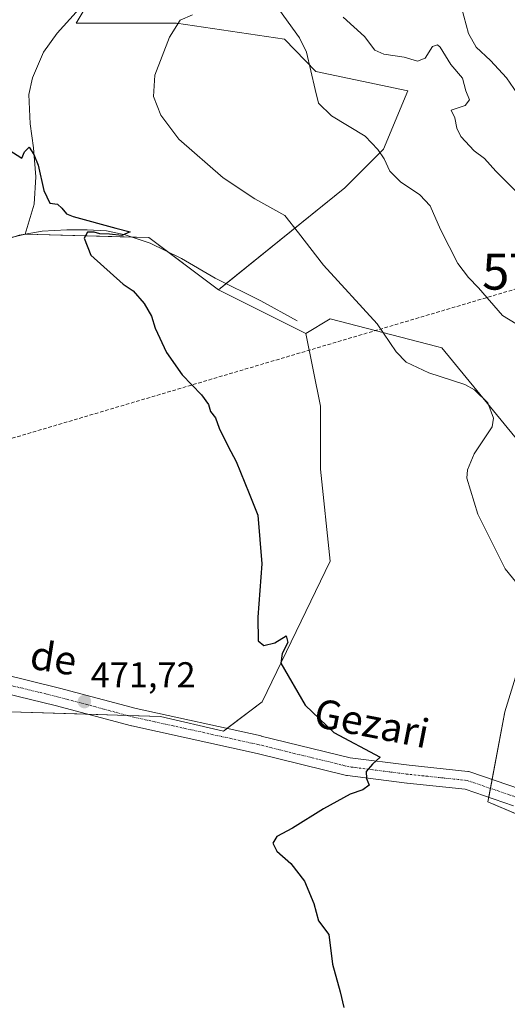
# Model space of a CAD drawing. Units: metres. Extents: x 628257 to 631721, y 4711109 to 4713487.
# Drawn here: x 628495 to 628630, y 4713016 to 4713290 of the extents above; entities that cross this region are included whole.
import ezdxf
from ezdxf.enums import TextEntityAlignment as Align

# ---------------------------------------------------------------- set-up
doc = ezdxf.new("R2010")
doc.units = ezdxf.units.M
doc.header["$MEASUREMENT"] = 0
doc.linetypes.add('TRAZO_Y_PUNTO', pattern=[1, 0.5, -0.25, 0, -0.25])
doc.linetypes.add('TRAZOSX2', pattern=[1.5, 1, -0.5])
doc.layers.get('0').update_dxf_attribs({"lineweight": 5})
for name, color, linetype, lineweight in [('Carátula', 7, 'Continuous', 5), ('Conducción de hidrocarburos lineal', 6, 'TRAZOSX2', 0), ('Corriente natural lineal', 142, 'Continuous', 13), ('Cultivos herbáceos CxS', 92, 'Continuous', 0), ('Cultivos leñosos', 92, 'Continuous', 0), ('Cultivos leñosos CxS', 92, 'Continuous', 0), ('Curva de nivel maestra', 36, 'Continuous', 30), ('Curva de nivel normal', 36, 'Continuous', 0), ('Matorral', 135, 'Continuous', 0), ('Matorral CxS', 135, 'Continuous', 0), ('Pista no pavimentada', 254, 'Continuous', 13), ('Pista no pavimentada Cxs', 254, 'Continuous', 0), ('Pista pavimentada eje', 135, 'TRAZO_Y_PUNTO', 0), ('Punto de cota en terreno', 7, 'Continuous', 0), ('Rótulo de punto de cota en terreno', 19, 'Continuous', 0), ('Texto cartográfico', 19, 'Continuous', 0), ('Torre de tendido puntual', 7, 'Continuous', 0)]:
    doc.layers.add(name, color=color, linetype=linetype, lineweight=lineweight)
doc.styles.add('Arial', font='txt', dxfattribs={"height": 0.2})

# ---------------------------------------------------------------- blocks, each defined once
blk = doc.blocks.new('*U155')
at = {"layer": 'Cultivos herbáceos CxS', "color": 92, "linetype": 'Continuous', "lineweight": 0}
for points in [[(628426.12, 4713425.82, 480.19), (628596.78, 4713429.02, 494.12), (628599.12, 4713427.85, 494.64), (628607.59, 4713394.99, 496.1), (628608.85, 4713367.72, 492.89), (628607.35, 4713349.22, 492.69), (628601.94, 4713335.74, 491.89), (628590.71, 4713326.59, 490.99), (628580.09, 4713319.92, 490.26), (628566.37, 4713314.61, 488.01), (628555.76, 4713318.59, 486.05), (628544.79, 4713334.45, 483.54), (628523.71, 4713311.72, 477.75), (628510.24, 4713289.16, 477.08), (628538.2, 4713289.16, 479.81), (628568.16, 4713284.75, 483.9), (628576.85, 4713275.74, 485.01), (628602.47, 4713270.34, 487.56), (628595.72, 4713254.15, 485.12), (628584.94, 4713243.36, 482.69), (628549.88, 4713215.03, 476.39), (628530.43, 4713229.53, 475.66), (628496.21, 4713230.51, 474.37), (628470.8, 4713224.64, 473.72)], [(628491.9, 4713097.65, 471.08), (628533.7, 4713096.3, 472.32), (628551.22, 4713092.26, 472.96), (628562.01, 4713100.35, 473.87), (628580.89, 4713139.48, 476.22), (628578.19, 4713165.11, 476.79), (628578.19, 4713182.65, 477.27), (628574.15, 4713202.89, 478.12), (628580.89, 4713206.93, 479.21), (628610.52, 4713199.2, 480.86), (628611.9, 4713198.84, 480.93), (628636.04, 4713169.43, 481.49), (628636.26, 4713167.41, 481.55), (628640.22, 4713132.53, 480.09), (628629.43, 4713097.65, 478.07), (628624.75, 4713072.57, 476.86), (628648.95, 4713062.27, 478.57), (628678.82, 4713039.59, 481.17), (628695.82, 4713025.17, 482.69), (628694.79, 4713019.5, 482.64), (628678.82, 4713020.53, 481.71), (628683.97, 4712997.34, 482.62)]]:
    blk.add_polyline3d(points, dxfattribs=at)
blk = doc.blocks.new('*U162')
at = {"layer": 'Curva de nivel normal', "color": 36, "linetype": 'Continuous', "lineweight": 0}
blk.add_polyline3d([(628617.36, 4713293.48, 495), (628619.31, 4713286.28, 495), (628621.46, 4713282.49, 495), (628625.49, 4713278.81, 495), (628629.92, 4713273.94, 495), (628632.92, 4713269.53, 495)], dxfattribs=at)
blk = doc.blocks.new('*U168')
at = {"layer": 'Curva de nivel normal', "color": 36, "linetype": 'Continuous', "lineweight": 0}
blk.add_polyline3d([(628542.64, 4713291.5, 480), (628539.22, 4713289.98, 480), (628536.24, 4713285.28, 480), (628532.1, 4713274.74, 480), (628531.8, 4713268.8, 480), (628533.8, 4713263.53, 480), (628538.83, 4713256.92, 480), (628551.12, 4713246.11, 480), (628559.95, 4713240.3, 480), (628568.32, 4713235.64, 480), (628572.06, 4713230.81, 480), (628579, 4713221.81, 480), (628593.92, 4713205.58, 480), (628599.2, 4713197.74, 480), (628601.97, 4713194.86, 480), (628608.32, 4713191.9, 480), (628618.32, 4713188.66, 480), (628621, 4713187.2, 480), (628624.68, 4713183.6, 480), (628626.28, 4713179.26, 480), (628625.89, 4713176.86, 480), (628620.93, 4713169.39, 480), (628619.02, 4713164.94, 480), (628618.88, 4713162.62, 480), (628621.95, 4713152.55, 480), (628629.51, 4713137.42, 480), (628633.56, 4713132.42, 480)], dxfattribs=at)
blk = doc.blocks.new('5PATER')
at = {"layer": 'Carátula', "linetype": 'Continuous', "lineweight": 5}
h = blk.add_hatch(color=250, dxfattribs=at)
edge = h.paths.add_edge_path()
edge.add_ellipse((0, 0.01), major_axis=(-1.33, -1.34), ratio=0.999422, start_angle=0, end_angle=360)
blk = doc.blocks.new('5TTEND')
blk.add_text('5TTEND', height=10).set_placement((0, 0), align=Align.MIDDLE_CENTER)

msp = doc.modelspace()

# ---------------------------------------------------------------- linework, layer by layer
at = {"layer": 'Conducción de hidrocarburos lineal', "color": 6, "linetype": 'TRAZOSX2', "lineweight": 0}
msp.add_polyline3d([(629226.13, 4713440.8, 499.59), (629116.38, 4713403.75, 500.44), (628720.17, 4713257.61, 513.46), (628648.72, 4713220.05, 488.48), (628397.88, 4713145.65, 470.76), (628262.97, 4713107.9, 468.91)], dxfattribs=at)
at = {"layer": 'Corriente natural lineal', "color": 142, "linetype": 'Continuous', "lineweight": 13}
for points in [[(628544.09, 4713350.2, 483.36), (628536.27, 4713333.01, 480.62), (628532.79, 4713326.92, 479.85), (628527.07, 4713314.6, 478.08), (628523.2, 4713308.22, 477.59), (628515.57, 4713298.13, 477), (628505.02, 4713286.35, 476.61), (628501.17, 4713281.07, 476.3), (628498.09, 4713273.97, 476.12), (628497.12, 4713269.36, 475.92), (628497.44, 4713261.19, 475.6), (628498.42, 4713254.53, 475.09), (628499.02, 4713246.4, 474.89), (628498.64, 4713238.8, 474.68), (628496.07, 4713230.48, 474.37)], [(628571.73, 4713206.36, 477.71), (628561.63, 4713211.96, 477.15), (628548.95, 4713218.25, 476.28), (628539.51, 4713223.75, 476), (628530.83, 4713227.95, 475.44), (628523.9, 4713230.29, 475.35), (628518.66, 4713231.37, 474.94), (628513.36, 4713231.72, 474.77), (628507.63, 4713231.66, 474.68), (628500.82, 4713231.28, 474.54), (628496.07, 4713230.48, 474.37)], [(628496.07, 4713230.48, 474.37), (628494.42, 4713230.2, 474.34), (628463.04, 4713219.88, 473.64), (628436.03, 4713209.08, 472.95), (628430.4, 4713206.14, 472.85), (628427.02, 4713203.09, 472.13), (628425.93, 4713200.58, 472.2), (628422.91, 4713187.49, 472.02), (628419.72, 4713180.27, 472.03), (628415.73, 4713173.97, 471.91), (628406.7, 4713164.25, 471.69), (628399.98, 4713156.04, 471.44), (628397.51, 4713149.96, 470.91), (628397.47, 4713147.43, 470.81), (628397.79, 4713144.36, 470.7), (628401.49, 4713137.95, 470.94)]]:
    msp.add_polyline3d(points, dxfattribs=at)
at = {"layer": 'Cultivos herbáceos CxS', "color": 92, "linetype": 'Continuous', "lineweight": 0}
for points in [[(628596.78, 4713429.02, 494.12), (628599.12, 4713427.85, 494.64), (628607.59, 4713394.99, 496.1), (628608.85, 4713367.72, 492.89), (628607.35, 4713349.22, 492.69), (628601.94, 4713335.74, 491.89), (628590.71, 4713326.59, 490.99), (628580.09, 4713319.92, 490.26), (628566.37, 4713314.61, 488.01), (628555.76, 4713318.59, 486.05), (628544.79, 4713334.45, 483.54), (628527.76, 4713316.08, 478.42), (628523.71, 4713311.72, 477.75), (628515.7, 4713298.3, 476.99), (628510.24, 4713289.16, 477.08), (628538.2, 4713289.16, 479.81), (628568.16, 4713284.75, 483.9), (628576.85, 4713275.74, 485.01), (628602.47, 4713270.34, 487.56), (628595.72, 4713254.15, 485.12), (628584.94, 4713243.36, 482.69), (628552, 4713216.74, 476.66), (628549.88, 4713215.03, 476.39)], [(628493.32, 4713229.84, 474.3), (628496.18, 4713230.5, 474.37), (628496.21, 4713230.51, 474.37), (628496.23, 4713230.51, 474.37), (628525.76, 4713229.66, 475.39), (628530.43, 4713229.53, 475.66), (628535.73, 4713225.58, 475.83), (628549.88, 4713215.03, 476.39)], [(628574.15, 4713202.89, 478.12), (628580.89, 4713206.93, 479.21), (628610.52, 4713199.2, 480.86), (628611.9, 4713198.84, 480.93), (628636.04, 4713169.43, 481.49), (628636.26, 4713167.41, 481.55), (628640.22, 4713132.54, 480.09), (628629.43, 4713097.65, 478.07), (628625.91, 4713078.8, 476.72), (628625.44, 4713076.32, 476.73), (628624.98, 4713073.83, 476.7), (628624.75, 4713072.57, 476.86), (628641.24, 4713065.55, 477.88), (628648.95, 4713062.27, 478.57), (628678.82, 4713039.59, 481.17), (628692.69, 4713027.83, 482.43), (628695.82, 4713025.17, 482.69), (628694.79, 4713019.5, 482.64), (628678.82, 4713020.53, 481.71), (628683.97, 4712997.34, 482.62)], [(628574.15, 4713202.89, 478.12), (628578.19, 4713182.65, 477.27), (628578.19, 4713165.11, 476.79), (628580.89, 4713139.48, 476.22), (628562.01, 4713100.35, 473.87), (628552.19, 4713092.98, 472.95)], [(628552.19, 4713092.98, 472.95), (628551.22, 4713092.26, 472.96), (628533.69, 4713096.3, 472.32), (628524.54, 4713096.6, 472.04), (628513.52, 4713096.96, 471.83), (628491.89, 4713097.65, 471.08)]]:
    msp.add_polyline3d(points, dxfattribs=at)
at = {"layer": 'Cultivos leñosos', "color": 92, "linetype": 'Continuous', "lineweight": 0}
for points in [[(628493.32, 4713229.84, 474.3), (628496.18, 4713230.5, 474.37), (628496.21, 4713230.51, 474.37), (628496.23, 4713230.51, 474.37), (628525.76, 4713229.66, 475.39), (628530.43, 4713229.53, 475.66), (628535.73, 4713225.58, 475.83), (628549.88, 4713215.03, 476.39)], [(628549.88, 4713215.03, 476.39), (628574.15, 4713202.89, 478.12)], [(628574.15, 4713202.89, 478.12), (628578.19, 4713182.65, 477.27), (628578.19, 4713165.11, 476.79), (628580.89, 4713139.48, 476.22), (628562.01, 4713100.35, 473.87), (628552.19, 4713092.98, 472.95)], [(628552.19, 4713092.98, 472.95), (628551.22, 4713092.26, 472.96), (628533.69, 4713096.3, 472.32), (628524.54, 4713096.6, 472.04), (628513.52, 4713096.96, 471.83), (628491.89, 4713097.65, 471.08)]]:
    msp.add_polyline3d(points, dxfattribs=at)
at = {"layer": 'Cultivos leñosos CxS', "color": 92, "linetype": 'Continuous', "lineweight": 0}
msp.add_polyline3d([(628470.8, 4713224.64, 473.72), (628496.21, 4713230.51, 474.37), (628530.43, 4713229.53, 475.66), (628549.88, 4713215.03, 476.39), (628549.88, 4713215.03, 476.39), (628574.15, 4713202.89, 478.12), (628578.19, 4713182.65, 477.27), (628578.19, 4713165.11, 476.79), (628580.89, 4713139.48, 476.22), (628562.01, 4713100.35, 473.87), (628551.22, 4713092.26, 472.96), (628533.7, 4713096.3, 472.32), (628491.9, 4713097.65, 471.08)], dxfattribs=at)
at = {"layer": 'Curva de nivel maestra', "color": 36, "linetype": 'Continuous', "lineweight": 30}
msp.add_polyline3d([(628486.57, 4713257.04, 475), (628495.17, 4713251.6, 475), (628495.9, 4713253.42, 475), (628497.25, 4713254.68, 475), (628498.5, 4713252.63, 475), (628499.7, 4713249.68, 475), (628501.26, 4713242.61, 475), (628502.94, 4713239.1, 475), (628505.06, 4713238.82, 475), (628506.32, 4713237.75, 475), (628507.61, 4713236.15, 475), (628509.47, 4713235.4, 475), (628521.31, 4713232.15, 475), (628525.24, 4713231.15, 475), (628522.98, 4713230.07, 475), (628519.52, 4713230.51, 475), (628516.82, 4713230.53, 475), (628515.24, 4713231.04, 475), (628513.46, 4713231.05, 475), (628512.47, 4713229.34, 475), (628514.31, 4713224.68, 475), (628523.32, 4713216.61, 475), (628526.12, 4713214.68, 475), (628529.21, 4713211.17, 475), (628531.24, 4713207.67, 475), (628532.26, 4713204.36, 475), (628535.37, 4713197.54, 475), (628539.76, 4713191.37, 475), (628545.1, 4713185.8, 475), (628547.09, 4713183.06, 475), (628547.64, 4713181.13, 475), (628549.01, 4713179.38, 475), (628550.03, 4713176.52, 475), (628552.49, 4713171.43, 475), (628554.73, 4713167.23, 475), (628558.38, 4713158.32, 475), (628560.75, 4713152.29, 475), (628561.87, 4713138.8, 475), (628560.74, 4713123.95, 475), (628560.9, 4713117.32, 475), (628562.43, 4713116.04, 475), (628565.46, 4713116.78, 475), (628568.68, 4713118.72, 475), (628569.07, 4713116.94, 475), (628567.57, 4713113.8, 475), (628567.15, 4713111.16, 475), (628573.94, 4713099.45, 475), (628581.87, 4713091.89, 475), (628594.77, 4713085, 475), (628592.61, 4713083.06, 475), (628590.86, 4713081.06, 475), (628590.96, 4713079.06, 475), (628591.73, 4713077.18, 475), (628590, 4713075.94, 475), (628586.44, 4713074.75, 475), (628578.99, 4713070.66, 475), (628570.38, 4713065.25, 475), (628566.09, 4713062.94, 475), (628564.91, 4713061.07, 475), (628566.04, 4713058.9, 475), (628569.99, 4713055.4, 475), (628573.74, 4713050.48, 475), (628576.37, 4713044.31, 475), (628577.65, 4713039.52, 475), (628580.53, 4713035.67, 475), (628581.5, 4713027.38, 475), (628583.69, 4713019.72, 475), (628584.72, 4713015.38, 475)], dxfattribs=at)
at = {"layer": 'Curva de nivel normal', "color": 36, "linetype": 'Continuous', "lineweight": 0}
for points in [[(628566.83, 4713292.75, 485), (628572.33, 4713285.11, 485), (628574.29, 4713281.13, 485), (628576.74, 4713270.75, 485), (628577.65, 4713266.91, 485), (628581.22, 4713263.43, 485), (628590.64, 4713257.7, 485), (628594.13, 4713254, 485), (628595.85, 4713251.39, 485), (628597.47, 4713248.03, 485), (628600.4, 4713245.04, 485), (628605.82, 4713241.45, 485), (628608.67, 4713238.34, 485), (628611.58, 4713231.78, 485), (628616.37, 4713222.3, 485), (628619.29, 4713218.43, 485), (628622.07, 4713215.59, 485), (628628.75, 4713207.84, 485), (628632.55, 4713205.55, 485)], [(628584.48, 4713290.86, 490), (628590.38, 4713285.46, 490), (628593.25, 4713281.66, 490), (628595.8, 4713280.55, 490), (628601.45, 4713279.71, 490), (628605.12, 4713278.55, 490), (628607.32, 4713279.47, 490), (628609.32, 4713282.63, 490), (628610.7, 4713283.16, 490), (628611.48, 4713282.48, 490), (628614.44, 4713277.65, 490), (628617.62, 4713273.88, 490), (628618.62, 4713270.37, 490), (628619.6, 4713267.86, 490), (628618.37, 4713266.23, 490), (628614.56, 4713264.92, 490), (628615.58, 4713262.83, 490), (628616.05, 4713259.99, 490), (628617.24, 4713257.66, 490), (628620.92, 4713253.66, 490), (628623.82, 4713251.5, 490), (628626.91, 4713248.04, 490), (628634.84, 4713240.16, 490)]]:
    msp.add_polyline3d(points, dxfattribs=at)
at = {"layer": 'Matorral', "color": 135, "linetype": 'Continuous', "lineweight": 0}
for points in [[(628596.78, 4713429.02, 494.12), (628599.12, 4713427.85, 494.64), (628607.59, 4713394.99, 496.1), (628608.85, 4713367.72, 492.89), (628607.35, 4713349.22, 492.69), (628601.94, 4713335.74, 491.89), (628590.71, 4713326.59, 490.99), (628580.09, 4713319.92, 490.26), (628566.37, 4713314.61, 488.01), (628555.76, 4713318.59, 486.05), (628544.79, 4713334.45, 483.54), (628527.76, 4713316.08, 478.42), (628523.71, 4713311.72, 477.75), (628515.7, 4713298.3, 476.99), (628510.24, 4713289.16, 477.08), (628538.2, 4713289.16, 479.81), (628568.16, 4713284.75, 483.9), (628576.85, 4713275.74, 485.01), (628602.47, 4713270.34, 487.56), (628595.72, 4713254.15, 485.12), (628584.94, 4713243.36, 482.69), (628552, 4713216.74, 476.66), (628549.88, 4713215.03, 476.39)], [(628549.88, 4713215.03, 476.39), (628574.15, 4713202.89, 478.12)], [(628574.15, 4713202.89, 478.12), (628580.89, 4713206.93, 479.21), (628610.52, 4713199.2, 480.86), (628611.9, 4713198.84, 480.93), (628636.04, 4713169.43, 481.49), (628636.26, 4713167.41, 481.55), (628640.22, 4713132.54, 480.09), (628629.43, 4713097.65, 478.07), (628625.91, 4713078.8, 476.72), (628625.44, 4713076.32, 476.73), (628624.98, 4713073.83, 476.7), (628624.75, 4713072.57, 476.86), (628641.24, 4713065.55, 477.88), (628648.95, 4713062.27, 478.57), (628678.82, 4713039.59, 481.17), (628692.69, 4713027.83, 482.43), (628695.82, 4713025.17, 482.69), (628694.79, 4713019.5, 482.64), (628678.82, 4713020.53, 481.71), (628683.97, 4712997.34, 482.62)]]:
    msp.add_polyline3d(points, dxfattribs=at)
at = {"layer": 'Matorral CxS', "color": 135, "linetype": 'Continuous', "lineweight": 0}
msp.add_polyline3d([(628683.97, 4712997.34, 482.62), (628678.82, 4713020.53, 481.71), (628694.79, 4713019.5, 482.64), (628695.82, 4713025.17, 482.69), (628678.82, 4713039.59, 481.17), (628648.95, 4713062.27, 478.57), (628624.75, 4713072.57, 476.86), (628629.43, 4713097.65, 478.07), (628640.22, 4713132.53, 480.09), (628636.26, 4713167.41, 481.55), (628636.04, 4713169.43, 481.49), (628611.9, 4713198.84, 480.93), (628610.52, 4713199.2, 480.86), (628580.89, 4713206.93, 479.21), (628574.15, 4713202.89, 478.12), (628549.88, 4713215.03, 476.39), (628584.94, 4713243.36, 482.69), (628595.72, 4713254.15, 485.12), (628602.47, 4713270.34, 487.56), (628576.85, 4713275.74, 485.01), (628568.16, 4713284.75, 483.9), (628538.2, 4713289.16, 479.81), (628510.24, 4713289.16, 477.08), (628523.71, 4713311.72, 477.75)], dxfattribs=at)
at = {"layer": 'Pista no pavimentada', "color": 254, "linetype": 'Continuous', "lineweight": 13}
for points in [[(628481.2, 4713110.18, 471.01), (628505.62, 4713104.24, 471.44), (628505.67, 4713104.23, 471.44), (628526.92, 4713098.55, 472.07), (628561.66, 4713090.89, 473.36), (628561.72, 4713090.88, 473.36), (628586.45, 4713084.83, 474.58), (628602.82, 4713082.73, 475.41), (628619.19, 4713081.01, 476.21), (628619.37, 4713080.99, 476.22), (628619.74, 4713080.89, 476.24), (628633.76, 4713076.13, 477.04), (628634.04, 4713076.02, 477.06), (628634.29, 4713075.88, 477.08), (628645.14, 4713069, 477.99), (628645.32, 4713068.87, 478.01), (628664.35, 4713054.34, 479.97), (628664.89, 4713053.95, 479.99)], [(628631.87, 4713071.49, 477.2), (628618.39, 4713076.07, 476.41), (628602.27, 4713077.76, 475.69), (628602.21, 4713077.77, 475.68), (628585.68, 4713079.88, 474.56), (628585.56, 4713079.9, 474.55), (628585.4, 4713079.94, 474.54), (628560.56, 4713086.01, 473.44), (628525.79, 4713093.68, 472.1), (628525.68, 4713093.71, 472.1), (628504.41, 4713099.39, 471.36), (628479.96, 4713105.33, 470.87)]]:
    msp.add_polyline3d(points, dxfattribs=at)
at = {"layer": 'Pista no pavimentada Cxs', "color": 254, "linetype": 'Continuous', "lineweight": 0}
for points in [[(628481.2, 4713110.18, 471.01), (628505.62, 4713104.24, 471.44), (628505.67, 4713104.23, 471.44), (628526.92, 4713098.55, 472.07), (628561.66, 4713090.89, 473.36), (628561.72, 4713090.88, 473.36), (628586.45, 4713084.83, 474.58), (628602.82, 4713082.73, 475.41), (628619.19, 4713081.01, 476.21), (628619.37, 4713080.99, 476.22), (628619.74, 4713080.89, 476.24), (628633.76, 4713076.13, 477.04)], [(628631.87, 4713071.49, 477.2), (628618.39, 4713076.07, 476.41), (628602.27, 4713077.76, 475.69), (628602.21, 4713077.77, 475.68), (628585.68, 4713079.88, 474.56), (628585.56, 4713079.9, 474.55), (628585.4, 4713079.94, 474.54), (628560.56, 4713086.01, 473.44), (628525.79, 4713093.68, 472.1), (628525.68, 4713093.71, 472.1), (628504.41, 4713099.39, 471.36), (628479.96, 4713105.33, 470.87)]]:
    msp.add_polyline3d(points, dxfattribs=at)
at = {"layer": 'Pista pavimentada eje', "color": 135, "linetype": 'TRAZO_Y_PUNTO', "lineweight": 0}
msp.add_polyline3d([(628667.03, 4713049.31, 480.24), (628662.85, 4713052.33, 479.91), (628643.8, 4713066.89, 478.01), (628632.96, 4713073.76, 477.19), (628618.93, 4713078.53, 476.44), (628602.53, 4713080.25, 475.55), (628585.99, 4713082.36, 474.61), (628561.12, 4713088.45, 473.45), (628526.33, 4713096.12, 472.09), (628505.03, 4713101.81, 471.38), (628480.56, 4713107.76, 470.89)], dxfattribs=at)

# ---------------------------------------------------------------- block references
at = {"layer": 'Cultivos herbáceos CxS', "color": 92, "linetype": 'Continuous', "lineweight": 0}
msp.add_blockref('*U155', (0, 0), dxfattribs=at)
at = {"layer": 'Curva de nivel normal', "color": 36, "linetype": 'Continuous', "lineweight": 0}
for name in ['*U168', '*U162']:
    msp.add_blockref(name, (0, 0), dxfattribs=at)
at = {"layer": 'Punto de cota en terreno', "linetype": 'Continuous', "lineweight": 0}
msp.add_blockref('5PATER', (628512.56, 4713100.46, 471.72), dxfattribs=at)
at = {"layer": 'Torre de tendido puntual', "linetype": 'Continuous', "lineweight": 0}
msp.add_blockref('5TTEND', (628648.72, 4713220.05, 488.49), dxfattribs=at)

# ---------------------------------------------------------------- texts
at = {"layer": 'Rótulo de punto de cota en terreno', "color": 19, "linetype": 'Continuous', "lineweight": 0, "style": 'Arial'}
msp.add_text('471,72', height=7, dxfattribs=at).set_placement((628514.32, 4713102.22), align=Align.BOTTOM_LEFT)
at = {"layer": 'Texto cartográfico', "color": 19, "linetype": 'Continuous', "lineweight": 0, "style": 'Arial'}
for s, rotation, p in [('de', -9.0271, (628504, 4713112.64)), ('Gezari', -11.1335, (628592.46, 4713094.46))]:
    msp.add_text(s, height=8, rotation=rotation, dxfattribs=at).set_placement(p, align=Align.MIDDLE_CENTER)

doc.saveas('drawing.dxf')
